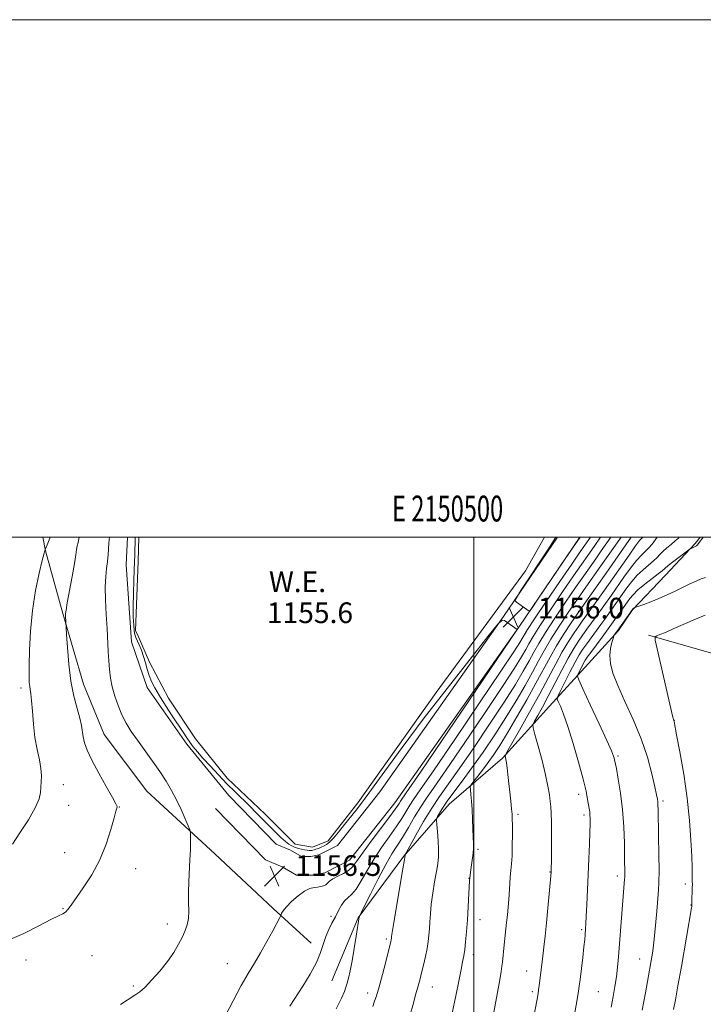
# Model space of a CAD drawing. Extents: x 2149800 to 2152700, y 307300 to 310200.
# Drawn here: x 2150324 to 2150589, y 309819 to 310200 of the extents above; entities that cross this region are included whole.
import ezdxf
from ezdxf.enums import TextEntityAlignment as Align

# ---------------------------------------------------------------- set-up
doc = ezdxf.new("R2010")
doc.units = 0
doc.header["$MEASUREMENT"] = 0
for name, color, linetype, lineweight in [('BREAKLINE DTM HARD', 7, 'Continuous', 0), ('CONTOUR INDEX', 41, 'Continuous', 13), ('CONTOUR INTERMEDIATE', 44, 'Continuous', 0), ('GRID LINE', 7, 'Continuous', 0), ('GRID TEXT', 7, 'Continuous', 0), ('POND', 7, 'Continuous', 0), ('SPOT ELEVATION', 7, 'Continuous', 0), ('SPOT ELEVATION DTM', 2, 'Continuous', 13), ('WATER ELEVATION', 140, 'Continuous', 0)]:
    doc.layers.add(name, color=color, linetype=linetype, lineweight=lineweight)
doc.styles.add('Style-WORKING', font='WORKING.shx')

# ---------------------------------------------------------------- blocks, each defined once
blk = doc.blocks.new('SPOT')
at = {"layer": 'SPOT ELEVATION'}
for p, q in [((-3.91, -3.91), (3.82, 3.81)), ((-1.65, 3.77), (1.72, -3.93))]:
    blk.add_line(p, q, dxfattribs=at)

msp = doc.modelspace()

# ---------------------------------------------------------------- linework, layer by layer
at = {"layer": 'BREAKLINE DTM HARD'}
for points in [[(2150333.337, 310000, 1162.527), (2150334.29, 309994.72, 1161.95), (2150341.07, 309970.41, 1160.13), (2150349.08, 309943.06, 1159.28), (2150357.06, 309923.63, 1159.1), (2150373.57, 309901.79, 1159.1), (2150399.82, 309877.55, 1157.39), (2150422.41, 309856.34, 1156.3), (2150437.06, 309843.01, 1154.78)], [(2150365.999, 310000, 1156.828), (2150365.59, 309989.25, 1156.85), (2150367.53, 309959.44, 1156.85), (2150373.68, 309941.82, 1156.3), (2150388.97, 309919.98, 1156.18), (2150405.21, 309900.08, 1156.54)], [(2150400.05, 309895.05, 1156.54), (2150419.35, 309875.26, 1156.54), (2150425.79, 309872.44, 1156.66), (2150431.39, 309869.25, 1156.66), (2150437.67, 309869.27, 1156.66), (2150442.35, 309870.23, 1156.66), (2150451.93, 309875.06, 1156.91), (2150469.38, 309897.21, 1156.78), (2150517.34, 309965.12, 1155.99), (2150540.972, 310000, 1156.047)], [(2150405.21, 309900.08, 1156.54), (2150423.53, 309881.29, 1156.54), (2150429.02, 309878.88, 1156.66), (2150433.28, 309876.46, 1156.66), (2150436.93, 309876.47, 1156.66), (2150439.97, 309877.09, 1156.66), (2150447.26, 309880.77, 1156.91), (2150463.61, 309901.52, 1156.78), (2150511.42, 309969.22, 1155.99), (2150532.276, 310000, 1156.04)], [(2150445.02, 309828.44, 1153.01), (2150455.27, 309852.82, 1152.04), (2150472.83, 309876.61, 1150.09), (2150490.39, 309896.75, 1147.17), (2150511.01, 309914.47, 1144.19), (2150529.19, 309934.61, 1140.72), (2150544.33, 309951.1, 1136.83), (2150555.85, 309963.91, 1135.86), (2150561.29, 309971.84, 1135.92), (2150574.02, 309985.28, 1137.19), (2150585.53, 309997.49, 1138.17), (2150587.487, 310000, 1138.152)], [(2150567.53, 309962.12, 1134.22), (2150596.82, 309953.7, 1131.3), (2150618.83, 309936.1, 1127.46), (2150645.72, 309916.09, 1123.43), (2150657.96, 309903.95, 1121.48), (2150671.42, 309889.37, 1118.07), (2150688.55, 309873.58, 1114.17), (2150700.79, 309861.44, 1111.91), (2150724.65, 309835.93, 1107.4), (2150742.39, 309820.76, 1104.17)]]:
    msp.add_polyline3d(points, dxfattribs=at)
at = {"layer": 'CONTOUR INDEX', "flags": 128}
for points, elevation in [([(2150319.634, 309844.058), (2150325.993, 309846.764), (2150331.82, 309849.673), (2150336.439, 309852.105), (2150339.387, 309853.573), (2150341.059, 309854.379), (2150342.064, 309855.023), (2150342.973, 309855.981), (2150344.198, 309857.634), (2150348.936, 309864.339), (2150352.213, 309869.408), (2150355.337, 309875.207), (2150357.814, 309881.315), (2150359.614, 309886.988), (2150360.826, 309891.402), (2150361.546, 309893.979), (2150361.909, 309895.135), (2150362.061, 309895.532), (2150362.056, 309895.849), (2150361.585, 309896.831), (2150360.248, 309899.241), (2150357.837, 309903.511), (2150354.925, 309908.76), (2150352.278, 309913.779), (2150350.489, 309917.628), (2150349.457, 309920.463), (2150348.908, 309922.71), (2150348.213, 309927.076), (2150347.583, 309929.954), (2150346.537, 309933.736), (2150345.286, 309938.503), (2150344.13, 309944.277), (2150343.306, 309950.877), (2150342.792, 309957.292), (2150342.502, 309962.311), (2150342.135, 309969.547), (2150342.124, 309970.368), (2150342.28, 309971.749), (2150342.757, 309974.538), (2150344.676, 309984.739), (2150345.572, 309989.733), (2150346.098, 309993.133), (2150346.369, 309995.215), (2150346.588, 309996.592), (2150346.907, 309997.833), (2150347.283, 309999.338), (2150347.388, 310000)], 1160), ([(2150460.879, 309818.528), (2150461.463, 309820.134), (2150462.287, 309822.581), (2150463.357, 309826.14), (2150464.637, 309830.849), (2150465.921, 309835.83), (2150467.87, 309843.64), (2150467.974, 309844.123), (2150468.027, 309844.444), (2150468.061, 309844.735), (2150468.082, 309845.027), (2150468.131, 309845.53), (2150468.372, 309847.151), (2150469.002, 309850.972), (2150472.535, 309871.657), (2150473.145, 309875.367), (2150473.36, 309876.829), (2150473.381, 309877.137), (2150473.441, 309877.324), (2150473.906, 309878.198), (2150475.177, 309880.507), (2150477.497, 309884.691), (2150480.499, 309889.96), (2150483.664, 309895.213), (2150486.666, 309899.74), (2150494.254, 309910.386), (2150499.88, 309918.504), (2150506.061, 309927.638), (2150511.716, 309936.215), (2150516.008, 309943.005), (2150519.077, 309948.148), (2150521.31, 309952.125), (2150523.119, 309955.465), (2150525.04, 309958.879), (2150527.634, 309963.128), (2150531.251, 309968.675), (2150535.376, 309974.801), (2150539.279, 309980.491), (2150542.407, 309984.983), (2150547.085, 309991.612), (2150549.183, 309994.611), (2150552.909, 310000)], 1150), ([(2150538.594, 309813.888), (2150539.992, 309821.926), (2150540.397, 309824.374), (2150540.68, 309826.349), (2150541.003, 309828.94), (2150542.021, 309837.438), (2150542.494, 309841.547), (2150542.797, 309844.385), (2150542.963, 309846.186), (2150543.155, 309848.682), (2150543.27, 309850.462), (2150543.431, 309853.375), (2150543.651, 309857.815), (2150544.187, 309869.523), (2150544.453, 309875.639), (2150544.681, 309881.23), (2150544.845, 309885.798), (2150544.924, 309889.002), (2150544.923, 309891.117), (2150544.855, 309892.572), (2150544.728, 309893.766), (2150544.543, 309894.983), (2150543.951, 309898.556), (2150543.321, 309901.695), (2150542.188, 309906.428), (2150540.432, 309912.96), (2150538.342, 309920.207), (2150536.305, 309926.76), (2150534.644, 309931.515), (2150533.413, 309934.58), (2150532.6, 309936.371), (2150532.221, 309937.377), (2150532.404, 309938.392), (2150533.304, 309940.288), (2150534.976, 309943.624), (2150537.056, 309947.715), (2150539.078, 309951.566), (2150540.704, 309954.441), (2150542.108, 309956.649), (2150543.591, 309958.757), (2150549.059, 309966.213), (2150550.55, 309968.275), (2150559.095, 309980.315), (2150560.981, 309982.804), (2150563.076, 309985.202), (2150565.358, 309987.37), (2150569.449, 309990.839), (2150570.774, 309992.123), (2150571.826, 309993.257), (2150572.99, 309994.426), (2150574.532, 309995.758), (2150576.25, 309997.158), (2150577.823, 309998.479), (2150579.017, 309999.617), (2150579.357, 310000)], 1140)]:
    msp.add_lwpolyline(points, dxfattribs=dict(at, elevation=elevation))
at = {"layer": 'CONTOUR INTERMEDIATE', "flags": 128}
for points, elevation in [([(2150321.543, 309881.287), (2150324.476, 309885.688), (2150327.72, 309890.722), (2150330.389, 309895.34), (2150331.835, 309898.753), (2150332.36, 309901.224), (2150332.504, 309903.276), (2150332.679, 309905.374), (2150332.784, 309907.737), (2150332.593, 309910.526), (2150331.963, 309913.879), (2150331.087, 309917.849), (2150330.244, 309922.466), (2150329.647, 309927.623), (2150329.255, 309932.66), (2150328.965, 309936.78), (2150328.693, 309939.43), (2150328.44, 309941.033), (2150328.229, 309942.258), (2150328.078, 309943.77), (2150328.004, 309946.215), (2150328.017, 309950.237), (2150328.154, 309956.233), (2150328.535, 309963.621), (2150329.304, 309971.574), (2150330.519, 309979.279), (2150331.898, 309985.988), (2150333.073, 309990.966), (2150333.767, 309993.736), (2150334.07, 309994.843), (2150334.161, 309995.092), (2150334.207, 309995.182), (2150335.017, 309997.009), (2150335.55, 309998.308), (2150336.008, 309999.615), (2150336.102, 310000)], 1162), ([(2150363.291, 309819.276), (2150368.924, 309822.867), (2150370.774, 309824.192), (2150372.81, 309825.999), (2150375.512, 309828.752), (2150378.581, 309832.19), (2150381.519, 309835.869), (2150383.929, 309839.402), (2150385.812, 309842.63), (2150387.269, 309845.45), (2150388.384, 309847.836), (2150389.165, 309850.065), (2150389.601, 309852.491), (2150389.716, 309855.399), (2150389.662, 309858.796), (2150389.626, 309862.619), (2150389.747, 309866.777), (2150390.194, 309875.218), (2150390.338, 309879.014), (2150390.409, 309882.183), (2150390.438, 309884.458), (2150390.417, 309885.76), (2150390.183, 309886.76), (2150389.538, 309888.313), (2150388.348, 309891.038), (2150386.747, 309894.594), (2150384.937, 309898.403), (2150383.057, 309902.022), (2150380.997, 309905.566), (2150378.586, 309909.286), (2150375.738, 309913.339), (2150369.881, 309921.406), (2150367.497, 309924.864), (2150365.526, 309928.064), (2150363.847, 309931.314), (2150362.371, 309934.837), (2150361.123, 309938.502), (2150360.162, 309942.096), (2150359.519, 309945.468), (2150359.115, 309948.739), (2150358.849, 309952.094), (2150358.627, 309955.722), (2150358.134, 309964.58), (2150357.815, 309970.051), (2150357.547, 309975.671), (2150357.46, 309980.725), (2150357.636, 309984.692), (2150357.971, 309987.823), (2150358.311, 309990.562), (2150358.539, 309993.232), (2150358.798, 309997.608), (2150358.937, 309998.912), (2150359.079, 310000)], 1158), ([(2150403.804, 309814.787), (2150406.846, 309820.74), (2150409.954, 309826.556), (2150412.685, 309831.27), (2150415.13, 309835.251), (2150417.514, 309839.201), (2150419.968, 309843.569), (2150422.235, 309847.81), (2150424.909, 309852.956), (2150425.286, 309853.72), (2150425.415, 309854.069), (2150425.616, 309854.577), (2150426.189, 309855.487), (2150427.428, 309856.96), (2150429.496, 309859.038), (2150432.023, 309861.279), (2150434.506, 309863.118), (2150436.55, 309864.145), (2150438.188, 309864.553), (2150439.56, 309864.689), (2150440.777, 309864.848), (2150441.832, 309865.123), (2150442.686, 309865.557), (2150443.366, 309866.178), (2150444.154, 309866.958), (2150445.397, 309867.855), (2150447.299, 309868.837), (2150449.507, 309869.914), (2150451.522, 309871.104), (2150453.049, 309872.511), (2150454.596, 309874.57), (2150456.869, 309877.797), (2150460.292, 309882.424), (2150467.489, 309891.945), (2150469.534, 309894.74), (2150470.545, 309896.216), (2150471.014, 309896.963), (2150471.626, 309897.88), (2150473.833, 309901.106), (2150479.276, 309909.092), (2150516.721, 309964.269), (2150511.789, 309967.688), (2150510.903, 309967.911), (2150509.249, 309966.324), (2150505.407, 309961.565), (2150498.471, 309952.825), (2150489.573, 309941.501), (2150480.356, 309929.544), (2150472.212, 309918.643), (2150465.526, 309909.464), (2150460.431, 309902.414), (2150456.924, 309897.665), (2150454.448, 309894.448), (2150449.992, 309888.844), (2150447.653, 309885.945), (2150445.628, 309883.551), (2150444.149, 309882.016), (2150443.044, 309881.14), (2150442.041, 309880.588), (2150440.941, 309880.087), (2150439.832, 309879.627), (2150438.873, 309879.262), (2150438.179, 309879.032), (2150437.685, 309878.909), (2150437.278, 309878.852), (2150436.848, 309878.83), (2150436.292, 309878.852), (2150435.506, 309878.939), (2150434.442, 309879.104), (2150433.259, 309879.33), (2150432.171, 309879.592), (2150431.332, 309879.869), (2150430.668, 309880.154), (2150429.34, 309880.768), (2150428.404, 309881.314), (2150427.101, 309882.302), (2150425.338, 309883.884), (2150423.217, 309885.938), (2150420.884, 309888.273), (2150415.948, 309893.267), (2150413.322, 309895.883), (2150407.624, 309901.461), (2150404.492, 309904.606), (2150401.19, 309908.042), (2150397.985, 309911.48), (2150395.205, 309914.549), (2150393.082, 309916.984), (2150391.482, 309918.933), (2150390.176, 309920.652), (2150388.935, 309922.405), (2150387.52, 309924.508), (2150383.322, 309930.912), (2150380.739, 309934.911), (2150378.383, 309938.656), (2150376.592, 309941.682), (2150375.308, 309944.177), (2150374.368, 309946.492), (2150373.62, 309948.904), (2150372.944, 309951.393), (2150372.229, 309953.862), (2150371.403, 309956.209), (2150370.556, 309958.291), (2150369.284, 309961.162), (2150368.919, 309962.261), (2150368.654, 309963.717), (2150368.435, 309965.928), (2150368.287, 309969.039), (2150368.249, 309973.135), (2150368.342, 309978.132), (2150368.512, 309983.273), (2150368.797, 309990.613), (2150368.871, 309992.909), (2150369.048, 310000)], 1156), ([(2150428.861, 309818.593), (2150433.872, 309826.395), (2150436.711, 309831.031), (2150439.116, 309835.484), (2150440.713, 309839.322), (2150442.689, 309845.519), (2150443.819, 309848.218), (2150445.103, 309850.768), (2150446.401, 309853.209), (2150447.607, 309855.547), (2150448.763, 309857.641), (2150449.946, 309859.318), (2150451.231, 309860.541), (2150452.69, 309861.828), (2150454.39, 309863.835), (2150456.389, 309867.026), (2150458.708, 309871.097), (2150461.355, 309875.551), (2150464.287, 309879.953), (2150467.248, 309884.112), (2150469.927, 309887.9), (2150472.089, 309891.209), (2150475.203, 309896.33), (2150476.634, 309898.489), (2150479.233, 309902.228), (2150484.337, 309909.623), (2150492.63, 309921.774), (2150502.186, 309935.86), (2150510.424, 309948.08), (2150515.402, 309955.569), (2150517.73, 309959.206), (2150518.659, 309960.803), (2150519.357, 309962.055), (2150520.677, 309964.191), (2150523.39, 309968.322), (2150527.903, 309975.031), (2150533.172, 309982.793), (2150537.785, 309989.555), (2150540.683, 309993.778), (2150545.012, 310000)], 1154), ([(2150446.759, 309817.544), (2150448.719, 309821.688), (2150449.898, 309824.336), (2150450.517, 309825.99), (2150450.94, 309827.468), (2150451.466, 309829.48), (2150452.129, 309832.305), (2150452.894, 309836.111), (2150453.713, 309840.87), (2150454.482, 309845.746), (2150455.611, 309853.196), (2150455.695, 309853.416), (2150456.19, 309854.433), (2150457.521, 309857.119), (2150459.933, 309861.958), (2150462.945, 309867.877), (2150465.897, 309873.417), (2150468.299, 309877.514), (2150472.365, 309883.854), (2150474.644, 309887.677), (2150477.058, 309891.821), (2150479.392, 309895.697), (2150481.638, 309899.092), (2150484.602, 309903.304), (2150489.295, 309910.004), (2150496.255, 309920.139), (2150504.124, 309931.749), (2150511.07, 309942.147), (2150515.705, 309949.287), (2150518.404, 309953.677), (2150519.984, 309956.464), (2150521.238, 309958.76), (2150522.858, 309961.535), (2150525.512, 309965.725), (2150529.577, 309971.853), (2150534.274, 309978.797), (2150538.532, 309985.023), (2150541.545, 309989.381), (2150546.47, 309996.398), (2150548.96, 310000)], 1152), ([(2150475.253, 309814.874), (2150476.565, 309819.839), (2150477.419, 309822.945), (2150478.318, 309825.935), (2150478.708, 309827.343), (2150479.175, 309829.172), (2150479.759, 309831.551), (2150480.473, 309834.521), (2150481.215, 309837.767), (2150481.857, 309840.885), (2150482.303, 309843.585), (2150482.585, 309846.028), (2150482.766, 309848.49), (2150482.916, 309851.222), (2150483.128, 309854.38), (2150483.502, 309858.092), (2150484.094, 309862.372), (2150484.799, 309866.757), (2150485.469, 309870.665), (2150485.976, 309873.717), (2150486.276, 309876.339), (2150486.343, 309879.16), (2150486.18, 309882.575), (2150485.894, 309886.056), (2150485.62, 309888.841), (2150485.484, 309890.414), (2150485.564, 309891.229), (2150485.928, 309891.986), (2150486.656, 309893.273), (2150487.865, 309895.234), (2150489.685, 309897.905), (2150492.213, 309901.329), (2150495.411, 309905.586), (2150499.213, 309910.767), (2150503.504, 309916.869), (2150507.998, 309923.528), (2150512.361, 309930.283), (2150516.311, 309936.724), (2150519.751, 309942.619), (2150522.635, 309947.787), (2150525, 309952.169), (2150527.221, 309956.223), (2150529.756, 309960.531), (2150532.925, 309965.497), (2150536.478, 309970.805), (2150540.027, 309975.959), (2150543.269, 309980.585), (2150549.106, 309988.838), (2150551.896, 309992.825), (2150556.86, 310000)], 1148), ([(2150491.589, 309815.963), (2150493.042, 309822.631), (2150494.178, 309828.329), (2150495.026, 309832.758), (2150495.624, 309835.807), (2150496.057, 309838.106), (2150496.418, 309840.47), (2150496.78, 309843.562), (2150497.134, 309847.425), (2150497.449, 309851.952), (2150497.982, 309862.168), (2150498.33, 309867.103), (2150498.798, 309871.439), (2150499.658, 309877.828), (2150499.818, 309879.842), (2150499.812, 309881.636), (2150499.72, 309883.889), (2150499.474, 309890.829), (2150499.296, 309894.598), (2150499.067, 309897.889), (2150498.829, 309900.507), (2150498.637, 309902.327), (2150498.571, 309903.349), (2150498.814, 309904.065), (2150499.576, 309905.087), (2150500.991, 309906.889), (2150502.906, 309909.377), (2150505.094, 309912.317), (2150507.402, 309915.581), (2150509.969, 309919.46), (2150513.007, 309924.351), (2150516.614, 309930.442), (2150520.425, 309937.091), (2150523.961, 309943.448), (2150529.403, 309953.567), (2150531.88, 309957.936), (2150534.602, 309962.324), (2150537.585, 309966.817), (2150540.78, 309971.436), (2150544.136, 309976.195), (2150551.129, 309986.066), (2150554.609, 309991.039), (2150560.811, 310000)], 1146), ([(2150507.022, 309812.782), (2150509.073, 309823.883), (2150509.958, 309828.784), (2150510.513, 309832.019), (2150510.815, 309834.054), (2150511.002, 309835.681), (2150511.675, 309842.3), (2150512.629, 309850.99), (2150512.922, 309853.921), (2150513.184, 309856.844), (2150513.418, 309859.825), (2150513.835, 309865.887), (2150514.054, 309868.644), (2150514.298, 309871.091), (2150514.531, 309873.625), (2150514.711, 309876.761), (2150514.806, 309880.78), (2150514.835, 309885.038), (2150514.829, 309888.66), (2150514.806, 309891.064), (2150514.731, 309892.85), (2150514.556, 309894.911), (2150514.251, 309897.896), (2150513.129, 309908.239), (2150512.835, 309910.805), (2150512.585, 309912.744), (2150512.375, 309914.047), (2150512.208, 309914.837), (2150512.093, 309915.269), (2150512.122, 309915.641), (2150512.732, 309916.825), (2150517.565, 309925.303), (2150521.507, 309932.277), (2150525.469, 309939.429), (2150528.822, 309945.682), (2150531.636, 309950.989), (2150534.155, 309955.563), (2150536.556, 309959.562), (2150538.741, 309962.935), (2150540.544, 309965.577), (2150541.852, 309967.439), (2150547.877, 309975.828), (2150550.486, 309979.489), (2150553.554, 309983.835), (2150559.984, 309993.036), (2150562.482, 309996.554), (2150564.031, 309998.618), (2150564.841, 309999.585), (2150565.242, 310000)], 1144), ([(2150531.667, 310000), (2150529.51, 309996.426), (2150528.607, 309995.044), (2150518.17, 309979.267), (2150516.385, 309976.509), (2150515.921, 309975.358), (2150516.381, 309974.829), (2150521.293, 309971.382), (2150521.549, 309971.458), (2150522.441, 309972.658), (2150524.733, 309976.01), (2150537.243, 309994.389), (2150541.013, 310000)], 1156), ([(2150519.309, 309794.599), (2150524.366, 309821.319), (2150524.765, 309823.549), (2150524.984, 309824.96), (2150525.212, 309826.599), (2150525.74, 309830.624), (2150526.626, 309837.927), (2150527.038, 309841.451), (2150527.519, 309845.738), (2150528.053, 309850.816), (2150528.613, 309856.544), (2150529.131, 309862.098), (2150529.861, 309870.442), (2150529.872, 309870.825), (2150529.889, 309871.98), (2150529.916, 309874.666), (2150529.952, 309879.285), (2150529.973, 309884.796), (2150529.946, 309889.798), (2150529.849, 309893.261), (2150529.683, 309895.635), (2150529.456, 309897.742), (2150529.146, 309900.307), (2150528.613, 309903.677), (2150527.69, 309908.108), (2150526.303, 309913.606), (2150524.767, 309919.201), (2150523.492, 309923.674), (2150522.818, 309926.203), (2150522.803, 309927.544), (2150523.436, 309928.845), (2150524.69, 309931.051), (2150526.483, 309934.282), (2150528.72, 309938.456), (2150533.933, 309948.524), (2150536.43, 309953.19), (2150538.575, 309956.891), (2150540.418, 309959.778), (2150542.068, 309962.167), (2150543.608, 309964.313), (2150547.243, 309969.297), (2150553.152, 309977.584), (2150557.976, 309984.438), (2150560.483, 309987.92), (2150562.779, 309990.878), (2150564.705, 309993.01), (2150567.641, 309995.865), (2150568.827, 309997.253), (2150570.882, 310000)], 1142), ([(2150553.011, 309818.242), (2150553.818, 309822.31), (2150554.51, 309826.179), (2150555.068, 309829.922), (2150555.491, 309833.658), (2150555.843, 309837.679), (2150556.637, 309847.741), (2150558.255, 309867.737), (2150558.296, 309868.464), (2150558.304, 309869.262), (2150558.22, 309876.35), (2150558.147, 309881.599), (2150557.94, 309887.948), (2150557.479, 309894.65), (2150556.704, 309900.993), (2150555.806, 309906.431), (2150555.04, 309910.454), (2150554.373, 309913.85), (2150554.235, 309914.448), (2150553.971, 309915.297), (2150553.176, 309917.275), (2150551.393, 309921.29), (2150548.408, 309927.756), (2150544.971, 309935.102), (2150542.073, 309941.262), (2150540.475, 309944.731), (2150540.005, 309946.247), (2150540.261, 309947.11), (2150541.645, 309949.851), (2150542.392, 309951.272), (2150543.031, 309952.386), (2150543.823, 309953.569), (2150545.115, 309955.347), (2150549.528, 309961.317), (2150551.892, 309964.537), (2150553.857, 309967.253), (2150559.299, 309974.928), (2150560.214, 309976.193), (2150561.48, 309977.689), (2150563.373, 309979.526), (2150566.01, 309981.729), (2150568.864, 309983.96), (2150571.245, 309985.796), (2150572.703, 309986.969), (2150573.739, 309987.845), (2150575.092, 309988.948), (2150577.258, 309990.626), (2150583.052, 309995.006), (2150583.582, 309995.379), (2150583.905, 309995.552), (2150585.771, 309996.433), (2150586.016, 309996.599), (2150586.303, 309996.909), (2150586.746, 309997.478), (2150588.596, 310000)], 1138), ([(2150564.997, 309817.017), (2150566.275, 309823.807), (2150567.48, 309830.294), (2150568.41, 309835.479), (2150569.11, 309839.904), (2150569.686, 309844.491), (2150570.221, 309849.855), (2150570.701, 309855.368), (2150571.363, 309863.493), (2150571.514, 309866.615), (2150571.551, 309870.906), (2150571.488, 309877.272), (2150571.373, 309884.452), (2150571.188, 309894.504), (2150571.135, 309896.505), (2150571.062, 309897.581), (2150570.913, 309898.622), (2150570.568, 309900.356), (2150569.889, 309903.47), (2150568.745, 309908.432), (2150567.025, 309914.83), (2150564.626, 309922.031), (2150561.562, 309929.419), (2150558.332, 309936.437), (2150555.552, 309942.544), (2150553.707, 309947.356), (2150552.748, 309951.11), (2150552.495, 309954.2), (2150552.752, 309956.924), (2150553.268, 309959.192), (2150553.774, 309960.818), (2150554.074, 309961.705), (2150554.244, 309962.111), (2150554.429, 309962.386), (2150555.363, 309963.663), (2150561.251, 309972.009), (2150561.315, 309972.078), (2150561.963, 309972.59), (2150562.111, 309972.679), (2150562.548, 309972.847), (2150565.665, 309973.964), (2150568.392, 309974.987), (2150571.5, 309976.238), (2150574.698, 309977.644), (2150577.837, 309979.11), (2150583.505, 309981.84), (2150585.88, 309982.941), (2150587.892, 309983.779), (2150589.51, 309984.32)], 1136), ([(2150577.188, 309817.283), (2150577.895, 309821.045), (2150578.856, 309826.448), (2150580.17, 309833.988), (2150584.084, 309856.629), (2150584.163, 309857.151), (2150584.209, 309857.7), (2150584.245, 309858.583), (2150584.406, 309864.526), (2150584.42, 309865.678), (2150584.419, 309867.088), (2150584.395, 309869.123), (2150584.323, 309872.171), (2150584.171, 309876.629), (2150583.889, 309882.766), (2150583.357, 309890.353), (2150582.44, 309899.035), (2150581.087, 309908.287), (2150579.598, 309916.912), (2150578.358, 309923.544), (2150577.371, 309928.677), (2150577.294, 309928.996), (2150577.241, 309929.141), (2150577.157, 309929.404), (2150577.02, 309929.916), (2150576.782, 309930.913), (2150570.828, 309956.751), (2150570.094, 309960.096), (2150570.05, 309961.412), (2150570.656, 309961.828), (2150571.915, 309962.306), (2150573.985, 309963.136), (2150577.066, 309964.444), (2150585.592, 309968.205), (2150589.422, 309969.832)], 1134)]:
    msp.add_lwpolyline(points, dxfattribs=dict(at, elevation=elevation))
at = {"layer": 'GRID LINE', "flags": 128}
for points in [[(2149800, 307300), (2152700, 307300), (2152700, 310200), (2149800, 310200), (2149800, 307300)], [(2150000, 307500), (2152500, 307500), (2152500, 310000), (2150000, 310000), (2150000, 307500)], [(2150500, 307500), (2150500, 310000)]]:
    msp.add_lwpolyline(points, dxfattribs=at)
at = {"layer": 'POND', "elevation": 1155.63, "flags": 128}
msp.add_lwpolyline([(2150527.252, 310000), (2150519.87, 309986.9), (2150485.37, 309939.93), (2150455.11, 309897.23), (2150443.6, 309882.58), (2150437.53, 309880.13), (2150430.83, 309881.32), (2150419.23, 309892.83), (2150404.58, 309906.77), (2150392.35, 309921.93), (2150381.95, 309937.71), (2150374.6, 309951.68), (2150370.3, 309961.4), (2150369.08, 309963.82), (2150370.19, 309990.6), (2150370.411, 310000)], dxfattribs=at)
at = {"layer": 'SPOT ELEVATION DTM'}
for p in [(2150540.53, 309971.26, 1146.02), (2150324.9, 309941.63, 1162.42), (2150577.48, 309929.12, 1133.97), (2150555.62, 309915.37, 1137.77), (2150341.17, 309904.32, 1161.36), (2150540.45, 309900.47, 1140.51), (2150343.3, 309896.32, 1161.24), (2150362.92, 309895.65, 1159.95), (2150573.05, 309897.91, 1135.71), (2150517.01, 309892.83, 1143.71), (2150542.58, 309892.5, 1140.36), (2150341.74, 309877.92, 1160.74), (2150501.56, 309879.32, 1145.77), (2150369.23, 309871.77, 1159.36), (2150529.43, 309870.45, 1142.06), (2150555.39, 309868.9, 1138.44), (2150498.1, 309868.08, 1146), (2150581.68, 309865.81, 1134.51), (2150583.85, 309857.76, 1134.07), (2150341.04, 309856.32, 1160.09), (2150444.69, 309853.42, 1154.43), (2150381.4, 309850.4, 1158.46), (2150502.34, 309852.12, 1145.35), (2150541.63, 309848.24, 1140.22), (2150466.1, 309844.56, 1150.27), (2150352.27, 309838.09, 1159.18), (2150499.79, 309838.54, 1145.52), (2150326.85, 309836.53, 1159.37), (2150404.61, 309835.12, 1156.78), (2150564, 309836.84, 1136.78), (2150520.38, 309832.21, 1142.72), (2150368.26, 309826.46, 1158.17), (2150458.93, 309823.69, 1150.53), (2150483.84, 309826.02, 1147.27), (2150522.5, 309824.25, 1142.31), (2150548.02, 309824.28, 1139.02)]:
    msp.add_point(p, dxfattribs=at)

# ---------------------------------------------------------------- block references
at = {"layer": 'SPOT ELEVATION'}
for p in [(2150515.255, 309969.016, 1155.993), (2150422.867, 309868.983, 1156.526)]:
    msp.add_blockref('SPOT', p, dxfattribs=at)

# ---------------------------------------------------------------- texts
at = {"layer": 'GRID TEXT', "style": 'Style-WORKING', "width": 0.67}
msp.add_text('E 2150500', height=10, dxfattribs=at).set_placement((2150489.81, 310006), align=Align.CENTER)
at = {"layer": 'SPOT ELEVATION', "style": 'Style-WORKING'}
for s, p in [('1156.0', (2150524.684, 309968.506, 1155.993)), ('1156.5', (2150430.867, 309868.983, 1156.526))]:
    msp.add_text(s, height=8, dxfattribs=at).set_placement(p)
at = {"layer": 'WATER ELEVATION', "style": 'Style-WORKING'}
msp.add_text('W.E.', height=8, dxfattribs=at).set_placement((2150431.784, 309982.71, 1155.6), align=Align.MIDDLE_CENTER)
msp.add_text('1155.6', height=8, dxfattribs=at).set_placement((2150419.93, 309966.724, 1155.6))

doc.saveas('drawing.dxf')
